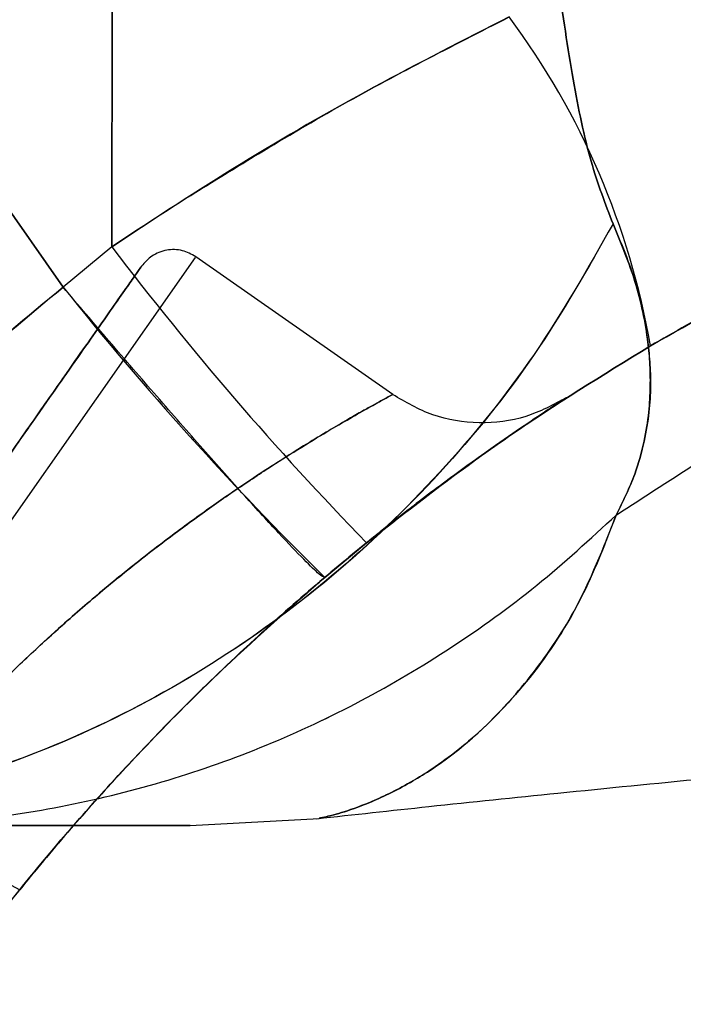
# Model space of a CAD drawing. Units: millimetres. Extents: x 22586 to 30240, y 41999 to 48593.
# Drawn here: x 24617 to 24626, y 44098 to 44111 of the extents above; entities that cross this region are included whole.
import ezdxf

# ---------------------------------------------------------------- set-up
doc = ezdxf.new("R2010")
doc.units = ezdxf.units.MM
doc.header["$LTSCALE"] = 200
doc.layers.add('OTWORY_MONTAŻOWE', color=1, linetype='Continuous')

msp = doc.modelspace()

# ---------------------------------------------------------------- linework, layer by layer
at = {"color": 7, "linetype": 'Continuous', "lineweight": 25}
for p, q in [((24618.652, 44107.889), (24618.663, 44119.018)), ((24618.663, 44119.018), (24618.652, 44107.889)), ((24614.839, 44111.925), (24618.027, 44107.371)), ((24618.027, 44107.371), (24614.839, 44111.925)), ((24618.652, 44107.889), (24619.4, 44108.382)), ((24618.652, 44107.889), (24619.4, 44108.382)), ((24618.652, 44107.889), (24618.027, 44107.371)), ((24618.652, 44107.889), (24618.027, 44107.371)), ((24618.652, 44107.889), (24618.027, 44107.371)), ((24618.652, 44107.889), (24618.027, 44107.371)), ((24615.297, 44101.431), (24619.725, 44107.753)), ((24615.297, 44101.431), (24619.725, 44107.753)), ((24622.258, 44105.991), (24619.73, 44107.761)), ((24622.258, 44105.991), (24619.73, 44107.761)), ((24621.921, 44104.089), (24621.386, 44103.646)), ((24621.386, 44103.646), (24621.921, 44104.089)), ((24621.921, 44104.089), (24621.386, 44103.646)), ((24621.386, 44103.646), (24621.921, 44104.089)), ((24619.66, 44100.461), (24621.315, 44100.553))]:
    msp.add_line(p, q, dxfattribs=at)
for centre, radius, start, end in [((24615.753, 44104.903), 9.962, 9.9078, 36.5676), ((24651.632, 44132.964), 41.43, 217.2459, 224.1827), ((24650.507, 44133.278), 41.546, 218.5762, 225.4984), ((24621.073, 44106.47), 7.725, 227.3582, 242.1986)]:
    msp.add_arc(centre, radius, start, end, dxfattribs=at)
for points, knots in [([(24625.086, 44108.181), (24624.988, 44108.437), (24624.784, 44108.966), (24624.565, 44110.025), (24624.376, 44111.293), (24624.219, 44112.787), (24624.088, 44114.484), (24623.98, 44116.373), (24623.892, 44118.437), (24623.822, 44120.65), (24623.769, 44122.991), (24623.733, 44125.426), (24623.711, 44127.927), (24623.704, 44130.462), (24623.711, 44132.996), (24623.733, 44135.497), (24623.769, 44137.933), (24623.822, 44140.271), (24623.892, 44142.485), (24623.98, 44144.549), (24624.088, 44146.438), (24624.219, 44148.136), (24624.376, 44149.629), (24624.565, 44150.896), (24624.783, 44151.954), (24624.987, 44152.484), (24625.086, 44152.741)], [0, 0, 0, 0, 0.036533, 0.075371, 0.115613, 0.156793, 0.198823, 0.241237, 0.283941, 0.327016, 0.370155, 0.413362, 0.456679, 0.500031, 0.543324, 0.586621, 0.629886, 0.673031, 0.716011, 0.758754, 0.801207, 0.843194, 0.8844, 0.924613, 0.963405, 1, 1, 1, 1]), ([(24625.086, 44152.741), (24624.988, 44152.485), (24624.784, 44151.956), (24624.565, 44150.897), (24624.376, 44149.629), (24624.219, 44148.136), (24624.088, 44146.438), (24623.98, 44144.55), (24623.892, 44142.485), (24623.822, 44140.271), (24623.769, 44137.932), (24623.733, 44135.497), (24623.711, 44132.995), (24623.704, 44130.461), (24623.711, 44127.927), (24623.733, 44125.426), (24623.769, 44122.99), (24623.822, 44120.651), (24623.892, 44118.437), (24623.98, 44116.374), (24624.088, 44114.485), (24624.219, 44112.787), (24624.376, 44111.293), (24624.565, 44110.025), (24624.784, 44108.966), (24624.988, 44108.437), (24625.086, 44108.181)], [0, 0, 0, 0, 0.036532, 0.075371, 0.115612, 0.156793, 0.198826, 0.241231, 0.283929, 0.327045, 0.370129, 0.413325, 0.456716, 0.50001, 0.543255, 0.586702, 0.629843, 0.67298, 0.716073, 0.758748, 0.801171, 0.843207, 0.884387, 0.924629, 0.963468, 1, 1, 1, 1]), ([(24625.127, 44104.446), (24625.863, 44104.924), (24627.335, 44105.882), (24629.785, 44107.123), (24632.404, 44108.215), (24635.209, 44109.145), (24638.194, 44109.916), (24641.36, 44110.526), (24644.705, 44110.987), (24647.007, 44111.156), (24648.182, 44111.243)], [0, 0, 0, 0, 0.117567, 0.235221, 0.354041, 0.475074, 0.599312, 0.727673, 0.860987, 1, 1, 1, 1]), ([(24625.127, 44104.446), (24625.863, 44104.924), (24627.335, 44105.882), (24629.785, 44107.123), (24632.404, 44108.215), (24635.209, 44109.145), (24638.194, 44109.916), (24641.36, 44110.526), (24644.705, 44110.987), (24647.007, 44111.156), (24648.182, 44111.243)], [0, 0, 0, 0, 0.117567, 0.235221, 0.354041, 0.475074, 0.599312, 0.727673, 0.860987, 1, 1, 1, 1]), ([(24623.754, 44110.838), (24623.172, 44110.543), (24622.009, 44109.952), (24620.301, 44108.967), (24619.202, 44108.249), (24618.652, 44107.889)], [0, 0, 0, 0, 0.333067, 0.666147, 1, 1, 1, 1]), ([(24623.754, 44110.838), (24623.172, 44110.543), (24622.009, 44109.952), (24620.301, 44108.967), (24619.202, 44108.249), (24618.652, 44107.889)], [0, 0, 0, 0, 0.333067, 0.666147, 1, 1, 1, 1]), ([(24619.4, 44108.382), (24620.11, 44108.824), (24621.53, 44109.707), (24623.013, 44110.461), (24623.754, 44110.838)], [0, 0, 0, 0, 0.500151, 1, 1, 1, 1]), ([(24619.4, 44108.382), (24620.11, 44108.824), (24621.53, 44109.707), (24623.013, 44110.461), (24623.754, 44110.838)], [0, 0, 0, 0, 0.500151, 1, 1, 1, 1]), ([(24625.567, 44106.617), (24626.115, 44106.927), (24627.235, 44107.559), (24629.023, 44108.385), (24630.931, 44109.127), (24632.568, 44109.633), (24633.898, 44109.971), (24634.898, 44110.189), (24635.959, 44110.383), (24637.082, 44110.545), (24638.266, 44110.669), (24639.51, 44110.752), (24640.359, 44110.763), (24640.793, 44110.768)], [0, 0, 0, 0, 0.117972, 0.240954, 0.368951, 0.501965, 0.562602, 0.626742, 0.694386, 0.765533, 0.840185, 0.91834, 1, 1, 1, 1]), ([(24640.793, 44110.768), (24640.039, 44110.752), (24638.591, 44110.72), (24636.514, 44110.482), (24634.628, 44110.147), (24633.049, 44109.764), (24631.723, 44109.373), (24630.598, 44108.991), (24629.512, 44108.574), (24628.466, 44108.127), (24627.461, 44107.65), (24626.495, 44107.151), (24625.874, 44106.793), (24625.567, 44106.617)], [0, 0, 0, 0, 0.141772, 0.272691, 0.392757, 0.50197, 0.577943, 0.652307, 0.725061, 0.796207, 0.865745, 0.933675, 1, 1, 1, 1]), ([(24625.567, 44106.617), (24626.115, 44106.927), (24627.235, 44107.559), (24629.023, 44108.385), (24630.931, 44109.127), (24632.568, 44109.633), (24633.898, 44109.971), (24634.898, 44110.189), (24635.959, 44110.383), (24637.082, 44110.545), (24638.266, 44110.669), (24639.51, 44110.752), (24640.359, 44110.763), (24640.793, 44110.768)], [0, 0, 0, 0, 0.117972, 0.240954, 0.368951, 0.501965, 0.562602, 0.626742, 0.694386, 0.765533, 0.840185, 0.91834, 1, 1, 1, 1]), ([(24640.793, 44110.768), (24640.039, 44110.752), (24638.591, 44110.72), (24636.514, 44110.482), (24634.628, 44110.147), (24633.049, 44109.764), (24631.723, 44109.373), (24630.598, 44108.991), (24629.512, 44108.574), (24628.466, 44108.127), (24627.461, 44107.65), (24626.495, 44107.151), (24625.874, 44106.793), (24625.567, 44106.617)], [0, 0, 0, 0, 0.141772, 0.272691, 0.392757, 0.50197, 0.577943, 0.652307, 0.725061, 0.796207, 0.865745, 0.933675, 1, 1, 1, 1]), ([(24625.086, 44108.181), (24624.763, 44107.612), (24624.116, 44106.474), (24622.889, 44104.961), (24621.499, 44103.623), (24619.951, 44102.497), (24618.278, 44101.598), (24616.508, 44100.952), (24614.673, 44100.539), (24613.428, 44100.487), (24612.805, 44100.461)], [0, 0, 0, 0, 0.124994, 0.249985, 0.374992, 0.500008, 0.624999, 0.749997, 0.875003, 1, 1, 1, 1]), ([(24625.086, 44108.181), (24624.763, 44107.612), (24624.115, 44106.475), (24622.885, 44104.964), (24621.496, 44103.626), (24619.952, 44102.497), (24618.28, 44101.596), (24616.509, 44100.95), (24614.674, 44100.539), (24613.428, 44100.487), (24612.805, 44100.461)], [0, 0, 0, 0, 0.124986, 0.249987, 0.374994, 0.499954, 0.624887, 0.749895, 0.87496, 1, 1, 1, 1]), ([(24625.127, 44104.446), (24625.214, 44104.622), (24625.373, 44104.947), (24625.49, 44105.383), (24625.55, 44105.758), (24625.568, 44106.096), (24625.562, 44106.408), (24625.513, 44106.881), (24625.377, 44107.487), (24625.181, 44107.954), (24625.086, 44108.181)], [0, 0, 0, 0, 0.122261, 0.224323, 0.316365, 0.402338, 0.484296, 0.563098, 0.787359, 1, 1, 1, 1]), ([(24625.086, 44108.181), (24625.182, 44107.954), (24625.379, 44107.488), (24625.512, 44106.881), (24625.561, 44106.408), (24625.572, 44106.098), (24625.553, 44105.76), (24625.488, 44105.383), (24625.374, 44104.947), (24625.214, 44104.623), (24625.127, 44104.446)], [0, 0, 0, 0, 0.212492, 0.436992, 0.515697, 0.597179, 0.683193, 0.775784, 0.877725, 1, 1, 1, 1]), ([(24619.73, 44107.761), (24619.675, 44107.792), (24619.59, 44107.839), (24619.458, 44107.855), (24619.356, 44107.848), (24619.257, 44107.819), (24619.139, 44107.76), (24619.075, 44107.686), (24619.034, 44107.639)], [0, 0, 0, 0, 0.239457, 0.368361, 0.5, 0.631639, 0.760543, 1, 1, 1, 1]), ([(24619.73, 44107.761), (24619.675, 44107.792), (24619.59, 44107.839), (24619.458, 44107.855), (24619.356, 44107.848), (24619.257, 44107.819), (24619.139, 44107.76), (24619.075, 44107.686), (24619.034, 44107.639)], [0, 0, 0, 0, 0.239457, 0.368361, 0.5, 0.631639, 0.760543, 1, 1, 1, 1]), ([(24614.862, 44101.68), (24614.995, 44101.871), (24615.27, 44102.264), (24615.686, 44102.858), (24616.123, 44103.482), (24616.573, 44104.124), (24617.026, 44104.771), (24617.432, 44105.351), (24617.783, 44105.852), (24618.084, 44106.282), (24618.354, 44106.668), (24618.591, 44107.006), (24618.783, 44107.281), (24618.926, 44107.485), (24619.014, 44107.611), (24619.044, 44107.653), (24619.014, 44107.611), (24618.926, 44107.485), (24618.783, 44107.281), (24618.591, 44107.006), (24618.354, 44106.668), (24618.112, 44106.323), (24617.881, 44105.993), (24617.674, 44105.697), (24617.392, 44105.294), (24617.026, 44104.771), (24616.573, 44104.124), (24616.123, 44103.482), (24615.687, 44102.858), (24615.27, 44102.264), (24614.995, 44101.871), (24614.862, 44101.68)], [0, 0, 0, 0, 0.02968, 0.061119, 0.094296, 0.13116, 0.169958, 0.210625, 0.243854, 0.277106, 0.312726, 0.348368, 0.38578, 0.423215, 0.461592, 0.499993, 0.53837, 0.576771, 0.614183, 0.651617, 0.687237, 0.722879, 0.74505, 0.767183, 0.789375, 0.830022, 0.868821, 0.905704, 0.938862, 0.97031, 1, 1, 1, 1]), ([(24614.862, 44101.68), (24614.995, 44101.871), (24615.27, 44102.264), (24615.686, 44102.858), (24616.123, 44103.482), (24616.573, 44104.124), (24617.026, 44104.771), (24617.432, 44105.351), (24617.783, 44105.852), (24618.084, 44106.282), (24618.354, 44106.668), (24618.591, 44107.006), (24618.783, 44107.281), (24618.926, 44107.485), (24619.014, 44107.611), (24619.044, 44107.653), (24619.014, 44107.611), (24618.926, 44107.485), (24618.783, 44107.281), (24618.591, 44107.006), (24618.354, 44106.668), (24618.112, 44106.323), (24617.881, 44105.993), (24617.674, 44105.697), (24617.392, 44105.294), (24617.026, 44104.771), (24616.573, 44104.124), (24616.123, 44103.482), (24615.687, 44102.858), (24615.27, 44102.264), (24614.995, 44101.871), (24614.862, 44101.68)], [0, 0, 0, 0, 0.02968, 0.061119, 0.094296, 0.13116, 0.169958, 0.210625, 0.243854, 0.277106, 0.312726, 0.348368, 0.38578, 0.423215, 0.461592, 0.499993, 0.53837, 0.576771, 0.614183, 0.651617, 0.687237, 0.722879, 0.74505, 0.767183, 0.789375, 0.830022, 0.868821, 0.905704, 0.938862, 0.97031, 1, 1, 1, 1]), ([(24610.697, 44100.102), (24611.228, 44100.726), (24612.289, 44101.972), (24613.873, 44103.623), (24615.338, 44105.035), (24616.65, 44106.224), (24617.567, 44106.988), (24618.027, 44107.371)], [0, 0, 0, 0, 0.250012, 0.499718, 0.665572, 0.831992, 1, 1, 1, 1]), ([(24618.027, 44107.371), (24617.565, 44106.986), (24616.642, 44106.217), (24615.321, 44105.019), (24613.855, 44103.604), (24612.278, 44101.96), (24611.224, 44100.722), (24610.697, 44100.102)], [0, 0, 0, 0, 0.168653, 0.336897, 0.503624, 0.751603, 1, 1, 1, 1]), ([(24610.697, 44100.102), (24611.228, 44100.726), (24612.289, 44101.972), (24613.873, 44103.623), (24615.338, 44105.035), (24616.65, 44106.224), (24617.567, 44106.988), (24618.027, 44107.371)], [0, 0, 0, 0, 0.250012, 0.499718, 0.665572, 0.831992, 1, 1, 1, 1]), ([(24618.027, 44107.371), (24617.565, 44106.986), (24616.642, 44106.217), (24615.321, 44105.019), (24613.855, 44103.604), (24612.278, 44101.96), (24611.224, 44100.722), (24610.697, 44100.102)], [0, 0, 0, 0, 0.168653, 0.336897, 0.503624, 0.751603, 1, 1, 1, 1]), ([(24621.386, 44103.646), (24621.369, 44103.652), (24621.332, 44103.665), (24621.13, 44103.86), (24620.81, 44104.195), (24620.37, 44104.677), (24619.836, 44105.276), (24619.244, 44105.953), (24618.633, 44106.659), (24618.225, 44107.139), (24618.027, 44107.371)], [0, 0, 0, 0, 0.116485, 0.239974, 0.368617, 0.5, 0.631383, 0.760026, 0.883515, 1, 1, 1, 1]), ([(24621.386, 44103.646), (24621.369, 44103.652), (24621.332, 44103.665), (24621.13, 44103.86), (24620.81, 44104.195), (24620.37, 44104.677), (24619.836, 44105.276), (24619.244, 44105.953), (24618.633, 44106.659), (24618.225, 44107.139), (24618.027, 44107.371)], [0, 0, 0, 0, 0.116485, 0.239974, 0.368617, 0.5, 0.631383, 0.760026, 0.883515, 1, 1, 1, 1]), ([(24621.921, 44104.089), (24622.522, 44104.556), (24623.694, 44105.468), (24624.953, 44106.24), (24625.567, 44106.617)], [0, 0, 0, 0, 0.512211, 1, 1, 1, 1]), ([(24625.567, 44106.617), (24624.953, 44106.24), (24623.694, 44105.468), (24622.522, 44104.556), (24621.921, 44104.089)], [0, 0, 0, 0, 0.487789, 1, 1, 1, 1]), ([(24625.567, 44106.617), (24624.953, 44106.24), (24623.694, 44105.468), (24622.522, 44104.556), (24621.921, 44104.089)], [0, 0, 0, 0, 0.487789, 1, 1, 1, 1]), ([(24621.921, 44104.089), (24622.522, 44104.556), (24623.694, 44105.468), (24624.953, 44106.24), (24625.567, 44106.617)], [0, 0, 0, 0, 0.512211, 1, 1, 1, 1]), ([(24622.256, 44105.993), (24622.249, 44105.989), (24622.234, 44105.981), (24622.131, 44105.924), (24621.998, 44105.851), (24621.853, 44105.77), (24621.668, 44105.664), (24621.436, 44105.529), (24621.162, 44105.363), (24620.855, 44105.172), (24620.509, 44104.949), (24620.1, 44104.672), (24619.623, 44104.333), (24619.092, 44103.933), (24618.554, 44103.499), (24617.938, 44102.969), (24617.27, 44102.345), (24616.535, 44101.595), (24616.072, 44101.057), (24615.84, 44100.788)], [0, 0, 0, 0, 0.0617467, 0.1243992, 0.1646746, 0.2061902, 0.2489739, 0.2965444, 0.3476535, 0.3954956, 0.4435638, 0.4998497, 0.5630135, 0.6256872, 0.6924173, 0.7509209, 0.8358014, 0.9179064, 1, 1, 1, 1]), ([(24615.84, 44100.788), (24615.977, 44100.949), (24616.255, 44101.276), (24616.685, 44101.742), (24617.121, 44102.192), (24617.567, 44102.624), (24618.04, 44103.056), (24618.559, 44103.503), (24619.097, 44103.937), (24619.629, 44104.337), (24620.133, 44104.696), (24620.59, 44105.002), (24621.012, 44105.271), (24621.371, 44105.491), (24621.687, 44105.675), (24621.935, 44105.816), (24622.118, 44105.917), (24622.234, 44105.981), (24622.249, 44105.989), (24622.256, 44105.993)], [0, 0, 0, 0, 0.048993, 0.099069, 0.148357, 0.197846, 0.249791, 0.308222, 0.374905, 0.437882, 0.500863, 0.567987, 0.625933, 0.691377, 0.751317, 0.814822, 0.875528, 0.938216, 1, 1, 1, 1]), ([(24622.256, 44105.993), (24622.249, 44105.989), (24622.234, 44105.981), (24622.131, 44105.924), (24621.998, 44105.851), (24621.853, 44105.77), (24621.668, 44105.664), (24621.436, 44105.529), (24621.162, 44105.363), (24620.855, 44105.172), (24620.509, 44104.949), (24620.1, 44104.672), (24619.623, 44104.333), (24619.092, 44103.933), (24618.554, 44103.499), (24617.938, 44102.969), (24617.27, 44102.345), (24616.535, 44101.595), (24616.072, 44101.057), (24615.84, 44100.788)], [0, 0, 0, 0, 0.0617467, 0.1243992, 0.1646746, 0.2061902, 0.2489739, 0.2965444, 0.3476535, 0.3954956, 0.4435638, 0.4998497, 0.5630135, 0.6256872, 0.6924173, 0.7509209, 0.8358014, 0.9179064, 1, 1, 1, 1]), ([(24615.84, 44100.788), (24615.977, 44100.949), (24616.255, 44101.276), (24616.685, 44101.742), (24617.121, 44102.192), (24617.567, 44102.624), (24618.04, 44103.056), (24618.559, 44103.503), (24619.097, 44103.937), (24619.629, 44104.337), (24620.133, 44104.696), (24620.59, 44105.002), (24621.012, 44105.271), (24621.371, 44105.491), (24621.687, 44105.675), (24621.935, 44105.816), (24622.118, 44105.917), (24622.234, 44105.981), (24622.249, 44105.989), (24622.256, 44105.993)], [0, 0, 0, 0, 0.048993, 0.099069, 0.148357, 0.197846, 0.249791, 0.308222, 0.374905, 0.437882, 0.500863, 0.567987, 0.625933, 0.691377, 0.751317, 0.814822, 0.875528, 0.938216, 1, 1, 1, 1]), ([(24617.47, 44099.637), (24617.674, 44099.884), (24618.083, 44100.38), (24618.713, 44101.084), (24619.347, 44101.753), (24620.044, 44102.444), (24620.793, 44103.138), (24621.568, 44103.806), (24622.284, 44104.383), (24622.924, 44104.87), (24623.473, 44105.266), (24623.917, 44105.573), (24624.244, 44105.792), (24624.445, 44105.923), (24624.513, 44105.966), (24624.445, 44105.923), (24624.244, 44105.792), (24623.916, 44105.572), (24623.47, 44105.264), (24622.92, 44104.867), (24622.279, 44104.38), (24621.563, 44103.801), (24620.788, 44103.133), (24620.039, 44102.439), (24619.343, 44101.749), (24618.71, 44101.081), (24618.082, 44100.379), (24617.673, 44099.884), (24617.47, 44099.637)], [0, 0, 0, 0, 0.031137, 0.062448, 0.093647, 0.125099, 0.166543, 0.208289, 0.250127, 0.291664, 0.333379, 0.375078, 0.416669, 0.458316, 0.500001, 0.541676, 0.583356, 0.625046, 0.66681, 0.708583, 0.750172, 0.791991, 0.833738, 0.875202, 0.906558, 0.937659, 0.968916, 1, 1, 1, 1]), ([(24617.47, 44099.637), (24617.674, 44099.884), (24618.083, 44100.38), (24618.713, 44101.084), (24619.347, 44101.753), (24620.044, 44102.444), (24620.793, 44103.138), (24621.568, 44103.806), (24622.284, 44104.383), (24622.924, 44104.87), (24623.473, 44105.266), (24623.917, 44105.573), (24624.244, 44105.792), (24624.445, 44105.923), (24624.513, 44105.966), (24624.445, 44105.923), (24624.244, 44105.792), (24623.916, 44105.572), (24623.47, 44105.264), (24622.92, 44104.867), (24622.279, 44104.38), (24621.563, 44103.801), (24620.788, 44103.133), (24620.039, 44102.439), (24619.343, 44101.749), (24618.71, 44101.081), (24618.082, 44100.379), (24617.673, 44099.884), (24617.47, 44099.637)], [0, 0, 0, 0, 0.031137, 0.062448, 0.093647, 0.125099, 0.166543, 0.208289, 0.250127, 0.291664, 0.333379, 0.375078, 0.416669, 0.458316, 0.500001, 0.541676, 0.583356, 0.625046, 0.66681, 0.708583, 0.750172, 0.791991, 0.833738, 0.875202, 0.906558, 0.937659, 0.968916, 1, 1, 1, 1]), ([(24624.49, 44105.952), (24624.319, 44105.861), (24623.969, 44105.674), (24623.367, 44105.604), (24622.767, 44105.695), (24622.424, 44105.895), (24622.256, 44105.993)], [0, 0, 0, 0, 0.24443, 0.5, 0.75557, 1, 1, 1, 1]), ([(24624.49, 44105.952), (24624.319, 44105.861), (24623.969, 44105.674), (24623.367, 44105.604), (24622.767, 44105.695), (24622.424, 44105.895), (24622.256, 44105.993)], [0, 0, 0, 0, 0.24443, 0.5, 0.75557, 1, 1, 1, 1]), ([(24615.428, 44100.461), (24615.872, 44100.474), (24616.761, 44100.499), (24618.082, 44100.702), (24619.38, 44101.023), (24620.643, 44101.473), (24621.861, 44102.044), (24623.022, 44102.733), (24624.124, 44103.524), (24624.793, 44104.139), (24625.127, 44104.446)], [0, 0, 0, 0, 0.1250096, 0.2500242, 0.3750256, 0.5000098, 0.6250008, 0.7500029, 0.8750033, 1, 1, 1, 1]), ([(24615.428, 44100.461), (24615.872, 44100.474), (24616.761, 44100.499), (24618.082, 44100.702), (24619.38, 44101.023), (24620.643, 44101.473), (24621.862, 44102.044), (24623.022, 44102.733), (24624.124, 44103.524), (24624.793, 44104.139), (24625.127, 44104.446)], [0, 0, 0, 0, 0.12501, 0.250026, 0.375028, 0.500011, 0.625001, 0.750003, 0.875003, 1, 1, 1, 1]), ([(24625.127, 44104.446), (24624.997, 44104.105), (24624.731, 44103.411), (24624.179, 44102.54), (24623.578, 44101.837), (24623.001, 44101.335), (24622.439, 44100.974), (24621.946, 44100.742), (24621.579, 44100.616), (24621.363, 44100.566), (24621.291, 44100.548), (24621.363, 44100.565), (24621.578, 44100.615), (24621.944, 44100.742), (24622.477, 44100.993), (24623.145, 44101.432), (24623.884, 44102.152), (24624.618, 44103.158), (24624.959, 44104.021), (24625.127, 44104.446)], [0, 0, 0, 0, 0.053113, 0.107966, 0.162769, 0.215827, 0.266966, 0.328185, 0.386809, 0.443784, 0.499992, 0.556202, 0.613184, 0.671844, 0.73315, 0.797456, 0.864653, 0.93333, 1, 1, 1, 1]), ([(24621.386, 44103.646), (24620.92, 44103.235), (24619.98, 44102.408), (24618.848, 44101.241), (24617.932, 44100.206), (24617.2, 44099.313), (24616.756, 44098.716), (24616.532, 44098.415)], [0, 0, 0, 0, 0.249009, 0.501951, 0.66539, 0.831126, 1, 1, 1, 1]), ([(24616.532, 44098.415), (24616.873, 44098.869), (24617.548, 44099.766), (24618.593, 44100.964), (24619.57, 44101.983), (24620.455, 44102.837), (24621.077, 44103.377), (24621.386, 44103.646)], [0, 0, 0, 0, 0.254096, 0.501965, 0.669871, 0.835521, 1, 1, 1, 1]), ([(24616.532, 44098.415), (24616.873, 44098.869), (24617.548, 44099.766), (24618.593, 44100.964), (24619.57, 44101.983), (24620.455, 44102.837), (24621.077, 44103.377), (24621.386, 44103.646)], [0, 0, 0, 0, 0.254096, 0.501965, 0.669871, 0.835521, 1, 1, 1, 1]), ([(24621.386, 44103.646), (24620.92, 44103.235), (24619.98, 44102.408), (24618.848, 44101.241), (24617.932, 44100.206), (24617.2, 44099.313), (24616.756, 44098.716), (24616.532, 44098.415)], [0, 0, 0, 0, 0.249009, 0.501951, 0.66539, 0.831126, 1, 1, 1, 1]), ([(24621.278, 44100.549), (24621.759, 44100.601), (24622.791, 44100.714), (24624.454, 44100.886), (24626.35, 44101.074), (24628.505, 44101.279), (24630.783, 44101.488), (24633.145, 44101.697), (24634.699, 44101.83), (24635.499, 44101.898)], [0, 0, 0, 0, 0.101602, 0.218056, 0.350919, 0.501845, 0.67258, 0.831317, 1, 1, 1, 1]), ([(24615.428, 44100.461), (24615.557, 44100.461), (24615.79, 44100.461), (24616.109, 44100.461), (24616.407, 44100.461), (24616.699, 44100.461), (24616.997, 44100.461), (24617.282, 44100.461), (24617.715, 44100.461), (24618.25, 44100.461), (24618.841, 44100.461), (24619.301, 44100.461), (24619.595, 44100.461), (24619.701, 44100.461), (24619.554, 44100.461), (24619.081, 44100.461), (24618.441, 44100.461), (24617.818, 44100.461), (24617.333, 44100.461), (24616.871, 44100.461), (24616.48, 44100.461), (24616.159, 44100.461), (24615.813, 44100.461), (24615.566, 44100.461), (24615.428, 44100.461)], [0, 0, 0, 0, 0.027266, 0.049092, 0.067697, 0.091389, 0.113225, 0.134854, 0.157947, 0.219489, 0.280062, 0.353408, 0.426642, 0.500002, 0.593429, 0.686699, 0.779058, 0.819717, 0.861653, 0.901466, 0.926461, 0.948009, 0.970903, 1, 1, 1, 1])]:
    msp.add_open_spline(points, degree=3, knots=knots, dxfattribs=at)
at = {"layer": 'OTWORY_MONTAŻOWE'}
msp.add_arc((24572.51, 44130.461), 200, 247.38014, 67.38014, dxfattribs=at)

doc.saveas('drawing.dxf')
